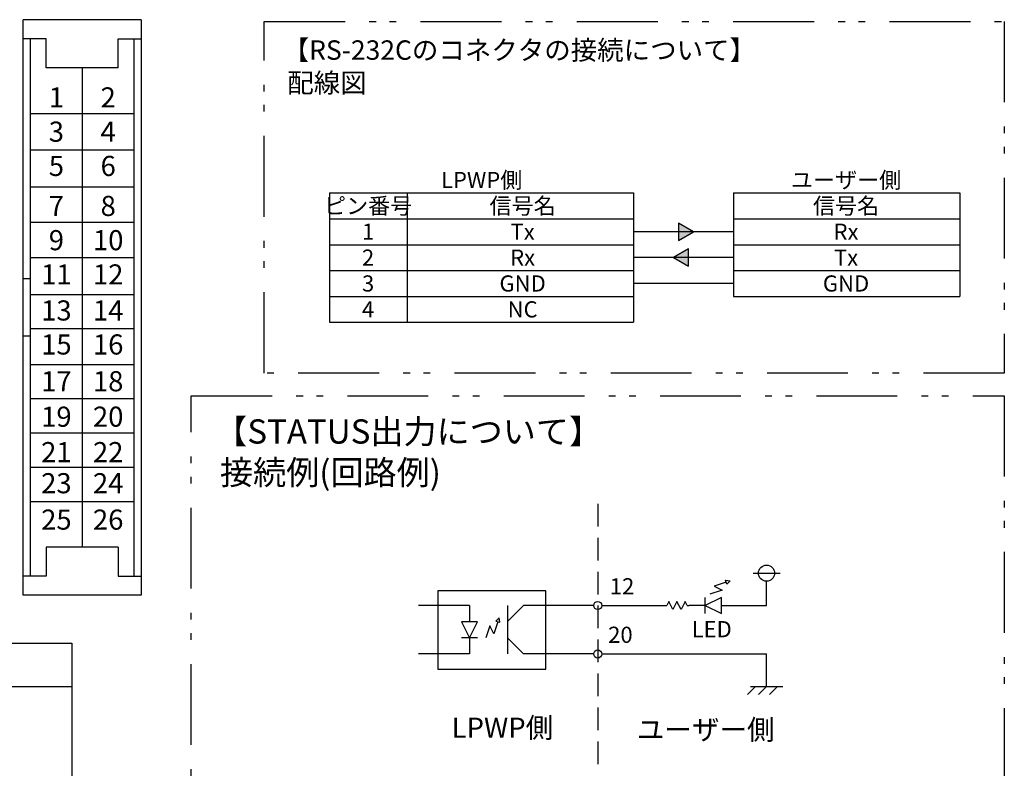
# Model space of a CAD drawing. Extents: x 68 to 1230, y 8 to 860.
# Drawn here: x 530 to 804, y 125 to 334 of the extents above; entities that cross this region are included whole.
import ezdxf

# ---------------------------------------------------------------- set-up
doc = ezdxf.new("R2010")
doc.units = 0
doc.header["$LTSCALE"] = 0.75
doc.linetypes.add('HIDDEN', pattern=[12.6, 8.4, -4.2])
doc.linetypes.add('PHANTOM', pattern=[58, 30, -9, 2.5, -5, 2.5, -9])
doc.layers.get('0').update_dxf_attribs({"linetype": 'CONTINUOUS'})
for name, color, linetype in [('10', 7, 'CONTINUOUS'), ('13', 7, 'CONTINUOUS'), ('14', 131, 'CONTINUOUS'), ('3', 7, 'CONTINUOUS'), ('5', 1, 'CONTINUOUS'), ('7', 7, 'HIDDEN')]:
    doc.layers.add(name, color=color, linetype=linetype)
doc.styles.get("Standard").update_dxf_attribs({"font": 'txt', "bigfont": 'bigfont'})

# ---------------------------------------------------------------- blocks, each defined once
blk = doc.blocks.new('*G25')
at = {"layer": '10', "color": 6, "linetype": 'CONTINUOUS'}
for p, q in [((726.64, 177.04), (723.27, 175.92)), ((723.27, 175.92), (725.52, 174.79)), ((726.82, 176.51), (726.46, 177.58)), ((726.46, 177.58), (727.71, 177.4)), ((727.71, 177.4), (726.82, 176.51)), ((725.52, 174.79), (722.14, 173.67))]:
    blk.add_line(p, q, dxfattribs=at)
blk = doc.blocks.new('*G26')
at = {"layer": '10', "color": 6, "linetype": 'CONTINUOUS'}
for p, q in [((709.58, 170.54), (710.14, 170.54)), ((710.7, 171.67), (710.14, 170.54)), ((711.83, 169.42), (710.7, 171.67)), ((712.95, 171.67), (711.83, 169.42)), ((714.08, 169.42), (712.95, 171.67)), ((715.2, 171.67), (714.08, 169.42)), ((715.77, 170.54), (715.2, 171.67)), ((715.77, 170.54), (716.33, 170.54))]:
    blk.add_line(p, q, dxfattribs=at)
blk = doc.blocks.new('*G27')
at = {"layer": '10', "color": 6, "linetype": 'CONTINUOUS'}
for p, q in [((725.33, 172.79), (720.83, 170.54)), ((720.83, 168.29), (720.83, 172.79)), ((725.33, 168.29), (725.33, 172.79)), ((720.83, 170.54), (725.33, 168.29))]:
    blk.add_line(p, q, dxfattribs=at)
blk = doc.blocks.new('*G28')
at = {"layer": '10', "color": 6, "linetype": 'CONTINUOUS'}
for p, q in [((732.6, 145.79), (734.85, 148.04)), ((733.38, 148.04), (742.38, 148.04)), ((735.63, 145.79), (737.88, 148.04)), ((738.66, 145.79), (740.91, 148.04))]:
    blk.add_line(p, q, dxfattribs=at)
blk = doc.blocks.new('_ARROWFILLED')
at = {"color": 0}
blk.add_solid([(0, 0), (-1, -0.17), (-1, 0.17), (0, 0)], dxfattribs=at)
blk = doc.blocks.new('*G29')
at = {"layer": '10', "color": 6, "linetype": 'CONTINUOUS'}
for p, q in [((660.85, 164.92), (659.73, 161.54)), ((661.98, 162.67), (660.85, 164.92)), ((663.1, 166.04), (661.98, 162.67)), ((663.46, 167.11), (662.57, 166.22)), ((662.57, 166.22), (663.64, 165.87)), ((663.64, 165.87), (663.46, 167.11))]:
    blk.add_line(p, q, dxfattribs=at)
blk = doc.blocks.new('*G30')
at = {"layer": '10', "color": 6, "linetype": 'CONTINUOUS'}
for p, q in [((652.98, 166.04), (655.23, 161.54)), ((657.48, 166.04), (652.98, 166.04)), ((655.23, 161.54), (657.48, 166.04)), ((657.48, 161.54), (652.98, 161.54))]:
    blk.add_line(p, q, dxfattribs=at)

msp = doc.modelspace()

# ---------------------------------------------------------------- hatches: boundary and pattern name
at = {"layer": '7', "linetype": 'CONTINUOUS'}
for points in [[(713.391, 272.182), (717.548, 274.582), (713.391, 276.982)], [(713.391, 272.182), (717.548, 274.582), (713.391, 276.982)], [(716.162, 269.782), (712.005, 267.382), (716.162, 264.982)], [(716.162, 269.782), (712.005, 267.382), (716.162, 264.982)]]:
    msp.add_hatch(color=6, dxfattribs=at).paths.add_polyline_path(points, flags=0)

# ---------------------------------------------------------------- linework, layer by layer
at = {"layer": '10', "color": 6, "linetype": 'CONTINUOUS'}
for p, q in [((734.126, 179.545), (741.626, 179.545)), ((737.876, 170.545), (737.876, 177.295)), ((655.228, 170.545), (655.228, 166.045)), ((665.766, 170.545), (665.766, 157.045)), ((670.266, 170.545), (665.766, 166.045)), ((689.777, 170.545), (670.266, 170.545)), ((720.829, 170.545), (716.329, 170.545)), ((725.329, 170.545), (737.876, 170.545)), ((655.228, 161.545), (655.228, 157.045)), ((692.027, 157.045), (737.876, 157.045)), ((737.876, 148.045), (737.876, 157.045))]:
    msp.add_line(p, q, dxfattribs=at)
msp.add_lwpolyline([(670.266, 157.045), (665.766, 161.545)], dxfattribs=at)
for centre, radius in [((737.876, 179.545), 2.25), ((690.902, 170.545), 1.125), ((690.902, 157.045), 1.125)]:
    msp.add_circle(centre, radius, dxfattribs=at)
at = {"layer": '13', "color": 3, "linetype": 'HIDDEN'}
msp.add_line((690.902, 198.845), (690.902, 126.401), dxfattribs=at)
at = {"layer": '14', "color": 254, "linetype": 'PHANTOM'}
for points in [[(598.089, 333.123), (804.041, 333.123), (804.041, 235.258), (598.089, 235.258), (598.089, 333.123)], [(598.089, 333.123), (804.041, 333.123), (804.041, 235.258), (598.089, 235.258), (598.089, 333.123)], [(577.762, 228.947), (804.041, 228.947), (804.041, 88.246), (577.762, 88.246), (577.762, 228.947)]]:
    msp.add_lwpolyline(points, dxfattribs=at)
at = {"layer": '3', "color": 6, "linetype": 'CONTINUOUS'}
for p, q in [((616.298, 285.382), (700.898, 285.382)), ((616.298, 285.382), (616.298, 249.382)), ((616.298, 285.382), (700.898, 285.382)), ((616.298, 285.382), (616.298, 249.382)), ((637.898, 285.382), (637.898, 249.382)), ((637.898, 285.382), (637.898, 249.382)), ((700.898, 285.382), (700.898, 249.382)), ((700.898, 285.382), (700.898, 249.382)), ((728.655, 285.382), (791.655, 285.382)), ((728.655, 285.382), (728.655, 256.582)), ((728.655, 285.382), (791.655, 285.382)), ((728.655, 285.382), (728.655, 256.582)), ((791.655, 285.382), (791.655, 256.582)), ((791.655, 285.382), (791.655, 256.582)), ((616.298, 278.182), (700.898, 278.182)), ((616.298, 278.182), (700.898, 278.182)), ((713.391, 276.982), (713.391, 272.182)), ((717.548, 274.582), (713.391, 276.982)), ((713.391, 276.982), (713.391, 272.182)), ((717.548, 274.582), (713.391, 276.982)), ((728.655, 278.182), (791.655, 278.182)), ((728.655, 278.182), (791.655, 278.182)), ((728.655, 274.582), (700.898, 274.582)), ((728.655, 274.582), (700.898, 274.582)), ((713.391, 272.182), (717.548, 274.582)), ((713.391, 272.182), (717.548, 274.582)), ((616.298, 270.982), (700.898, 270.982)), ((616.298, 270.982), (700.898, 270.982)), ((716.162, 269.782), (712.005, 267.382)), ((716.162, 269.782), (712.005, 267.382)), ((716.162, 264.982), (716.162, 269.782)), ((716.162, 264.982), (716.162, 269.782)), ((728.655, 270.982), (791.655, 270.982)), ((728.655, 270.982), (791.655, 270.982)), ((728.655, 267.382), (700.898, 267.382)), ((728.655, 267.382), (700.898, 267.382)), ((712.005, 267.382), (716.162, 264.982)), ((712.005, 267.382), (716.162, 264.982)), ((616.298, 263.782), (700.898, 263.782)), ((616.298, 263.782), (700.898, 263.782)), ((616.298, 263.782), (700.898, 263.782)), ((616.298, 263.782), (700.898, 263.782)), ((728.655, 263.782), (791.655, 263.782)), ((728.655, 263.782), (791.655, 263.782)), ((728.655, 263.782), (791.655, 263.782)), ((728.655, 263.782), (791.655, 263.782)), ((728.655, 260.182), (700.898, 260.182)), ((728.655, 260.182), (700.898, 260.182)), ((616.298, 256.582), (700.898, 256.582)), ((616.298, 256.582), (700.898, 256.582)), ((728.655, 256.582), (791.655, 256.582)), ((728.655, 256.582), (791.655, 256.582)), ((616.298, 249.382), (700.898, 249.382)), ((616.298, 249.382), (700.898, 249.382)), ((655.228, 170.545), (641.01, 170.545)), ((692.027, 170.545), (709.579, 170.545)), ((88.191, 160.039), (544.557, 160.039)), ((544.557, 160.039), (544.557, 52.039)), ((655.228, 157.045), (641.01, 157.045)), ((689.777, 157.045), (670.266, 157.045)), ((88.191, 148.039), (544.557, 148.039))]:
    msp.add_line(p, q, dxfattribs=at)
msp.add_lwpolyline([(676.478, 174.625), (646.4, 174.625), (646.4, 152.86), (676.478, 152.86), (676.478, 174.625)], dxfattribs=at)
at = {"layer": '7', "color": 7, "linetype": 'CONTINUOUS'}
for p, q in [((531.051, 173.408), (531.051, 333.61)), ((563.883, 333.61), (531.051, 333.61)), ((563.883, 333.61), (563.883, 173.408)), ((537.457, 328.301), (531.051, 328.301)), ((533.053, 178.718), (533.053, 328.301)), ((537.457, 320.253), (537.457, 328.301)), ((557.477, 320.253), (557.477, 328.301)), ((557.477, 328.301), (563.883, 328.301)), ((561.881, 178.718), (561.881, 328.301)), ((557.477, 320.253), (537.457, 320.253)), ((547.467, 320.253), (547.467, 186.765)), ((533.053, 307.502), (561.881, 307.502)), ((533.053, 297.375), (561.881, 297.375)), ((533.053, 287.117), (561.881, 287.117)), ((533.053, 277.253), (561.881, 277.253)), ((533.053, 267.389), (561.881, 267.389)), ((533.053, 261.517), (531.051, 261.517)), ((533.053, 257.15), (561.881, 257.15)), ((533.053, 247.685), (561.881, 247.685)), ((533.053, 245.501), (531.051, 245.501)), ((533.053, 237.656), (561.881, 237.656)), ((533.053, 228.121), (561.881, 228.121)), ((533.053, 218.587), (561.881, 218.587)), ((533.053, 209.052), (561.881, 209.052)), ((533.053, 199.517), (561.881, 199.517)), ((557.477, 186.765), (537.457, 186.765)), ((537.457, 186.765), (537.457, 178.718)), ((557.477, 186.765), (557.477, 178.718)), ((537.457, 178.718), (531.051, 178.718)), ((557.477, 178.718), (563.883, 178.718)), ((563.883, 173.408), (531.051, 173.408))]:
    msp.add_line(p, q, dxfattribs=at)

# ---------------------------------------------------------------- block references
for name in ['*G25', '*G27', '*G26', '*G30', '*G29', '*G28']:
    msp.add_blockref(name, (0, 0))
at = {"layer": '10', "color": 6, "linetype": 'CONTINUOUS', "xscale": 2.1, "yscale": 2.1, "zscale": 2.1, "rotation": 314.9999999999998}
msp.add_blockref('_ARROWFILLED', (670.266, 157.045), dxfattribs=at)

# ---------------------------------------------------------------- texts
at = {"layer": '10', "color": 6, "linetype": 'CONTINUOUS', "attachment_point": 7}
for s, insert, char_height, width in [('{\\fＭＳ 明朝;\\T0.750000;12}', (694.266, 173.639), 4.5, 6.53872), ('{\\fＭＳ 明朝;\\T0.750000;20}', (693.805, 160.139), 4.5, 7.23592), ('{\\fＭＳ 明朝;\\T0.750000;LED}', (717.026, 161.698), 4.5, 11.06896), ('{\\fＭＳ 明朝;\\T0.750000;LPWP側}', (650.227, 133.713), 5.625, 28.35203), ('{\\fＭＳ 明朝;\\T0.750000;ユーザー側}', (701.752, 133.173), 5.625, 51.27511)]:
    msp.add_mtext(s, dxfattribs=dict(at, insert=insert, char_height=char_height, width=width))
at = {"layer": '5', "color": 151, "linetype": 'CONTINUOUS'}
for s, insert, char_height, width, attachment_point in [('{\\fＭＳ 明朝;\\T0.750000;【RS-232Cのコネクタの接続について】}', (603.226, 327.854), 5.4, 154.17362, 1), ('{\\fＭＳ 明朝;\\T0.750000;【RS-232Cのコネクタの接続について】}', (603.226, 327.854), 5.4, 154.17362, 1), ('{\\fＭＳ 明朝;\\T0.750000;配線図}', (604.509, 318.723), 5.4, 29.50146, 1), ('{\\fＭＳ 明朝;\\T0.750000;配線図}', (604.509, 318.723), 5.4, 29.50146, 1), ('{\\fＭＳ 明朝;1}', (540.26, 311.973), 5.6, 3.3193, 5), ('{\\fＭＳ 明朝;2}', (554.674, 311.973), 5.6, 4.50534, 5), ('{\\fＭＳ 明朝;3}', (540.26, 302.438), 5.6, 4.40982, 5), ('{\\fＭＳ 明朝;4}', (554.674, 302.438), 5.6, 5.00681, 5), ('{\\fＭＳ 明朝;5}', (540.26, 292.903), 5.6, 4.40982, 5), ('{\\fＭＳ 明朝;6}', (554.674, 292.903), 5.6, 4.68046, 5), ('{\\fＭＳ 明朝;\\T0.750000;LPWP側}', (658.598, 288.982), 4.5, 22.68162, 5), ('{\\fＭＳ 明朝;\\T0.750000;ユーザー側}', (760, 288.982), 4.5, 41.02009, 5), ('{\\fＭＳ 明朝;7}', (540.26, 281.768), 5.6, 4.40982, 5), ('{\\fＭＳ 明朝;8}', (554.674, 281.768), 5.6, 4.6327, 5), ('{\\fＭＳ 明朝;\\T0.750000;ピン番号}', (627, 281.782), 4.5, 32.07633, 5), ('{\\fＭＳ 明朝;\\T0.750000;信号名}', (670, 281.782), 4.5, 24.11122, 5), ('{\\fＭＳ 明朝;\\T0.750000;信号名}', (760, 281.782), 4.5, 24.11122, 5), ('{\\fＭＳ 明朝;\\T0.750000;1}', (627, 274.582), 4.5, 2.6673, 5), ('{\\fＭＳ 明朝;\\T0.750000;Tx}', (670, 274.582), 4.5, 7.52376, 5), ('{\\fＭＳ 明朝;\\T0.750000;Rx}', (760, 274.582), 4.5, 7.48538, 5), ('{\\fＭＳ 明朝;9}', (540.26, 272.233), 5.6, 4.68046, 5), ('{\\fＭＳ 明朝;\\T1.295758;10}', (554.674, 272.233), 5.6, 11.44801, 5), ('{\\fＭＳ 明朝;\\T0.750000;2}', (627, 267.382), 4.5, 3.62036, 5), ('{\\fＭＳ 明朝;\\T0.750000;Rx}', (670, 267.382), 4.5, 7.48538, 5), ('{\\fＭＳ 明朝;\\T0.750000;Tx}', (760, 267.382), 4.5, 7.52376, 5), ('{\\fＭＳ 明朝;\\T1.034600;11}', (540.26, 262.698), 5.6, 9.33936, 5), ('{\\fＭＳ 明朝;\\T1.324442;12}', (554.674, 262.698), 5.6, 11.47959, 5), ('{\\fＭＳ 明朝;\\T0.750000;3}', (627, 260.182), 4.5, 3.5436, 5), ('{\\fＭＳ 明朝;\\T0.750000;GND}', (670, 260.182), 4.5, 11.10734, 5), ('{\\fＭＳ 明朝;\\T0.750000;GND}', (760, 260.182), 4.5, 11.10734, 5), ('{\\fＭＳ 明朝;\\T1.324442;13}', (540.26, 252.67), 5.6, 11.47959, 5), ('{\\fＭＳ 明朝;\\T1.304096;14}', (554.674, 252.67), 5.6, 11.6796, 5), ('{\\fＭＳ 明朝;\\T0.750000;4}', (627, 252.982), 4.5, 4.02333, 5), ('{\\fＭＳ 明朝;\\T0.750000;NC}', (670, 252.982), 4.5, 7.78601, 5), ('{\\fＭＳ 明朝;\\T1.324442;15}', (540.26, 243.204), 5.6, 11.47959, 5), ('{\\fＭＳ 明朝;\\T1.295758;16}', (554.674, 243.204), 5.6, 11.44801, 5), ('{\\fＭＳ 明朝;\\T1.315908;17}', (540.26, 232.965), 5.6, 11.46974, 5), ('{\\fＭＳ 明朝;\\T1.315908;18}', (554.674, 232.965), 5.6, 11.46974, 5), ('{\\fＭＳ 明朝;\\T1.235402;19}', (540.26, 223.101), 5.6, 11.04905, 5), ('{\\fＭＳ 明朝;\\T1.323335;20}', (554.674, 223.101), 5.6, 12.34079, 5), ('{\\fＭＳ 明朝;\\T0.750000;【STATUS出力について】}', (584.184, 222.361), 6.75, 113.81348, 1), ('{\\fＭＳ 明朝;\\T1.090519;21}', (540.26, 213.238), 5.6, 10.39706, 5), ('{\\fＭＳ 明朝;\\T1.348631;22}', (554.674, 213.238), 5.6, 12.35266, 5), ('{\\fＭＳ 明朝;\\T0.750000;接続例(回路例)}', (585.788, 210.947), 6.75, 67.4524, 1), ('{\\fＭＳ 明朝;\\T1.348631;23}', (540.26, 204.58), 5.6, 12.35266, 5), ('{\\fＭＳ 明朝;\\T1.375112;24}', (554.674, 204.58), 5.6, 12.82514, 5), ('{\\fＭＳ 明朝;\\T1.348631;25}', (540.26, 194.453), 5.6, 12.35266, 5), ('{\\fＭＳ 明朝;\\T1.323335;26}', (554.674, 194.453), 5.6, 12.34079, 5)]:
    msp.add_mtext(s, dxfattribs=dict(at, insert=insert, char_height=char_height, width=width, attachment_point=attachment_point))

doc.saveas('drawing.dxf')
